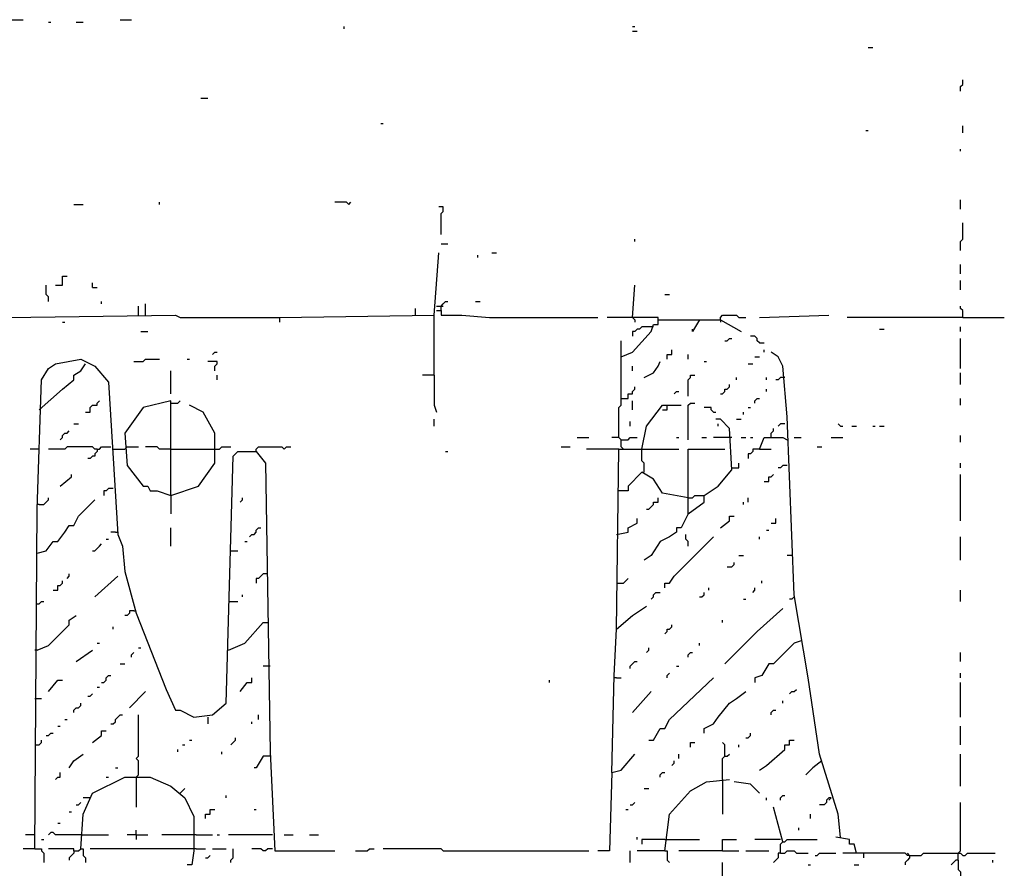
# Model space of a CAD drawing. Extents: x 0 to 8.17, y 0 to 6.3.
# Drawn here: x 1.21 to 1.76, y 2.66 to 3.14 of the extents above; entities that cross this region are included whole.
import ezdxf

# ---------------------------------------------------------------- set-up
doc = ezdxf.new("R2010")
doc.units = 0

msp = doc.modelspace()

# ---------------------------------------------------------------- linework, layer by layer
at = {"layer": 'R2V', "color": 0}
for points in [[(1.205426, 3.136951, 0), (1.211886, 3.136951, 0)], [(1.226098, 3.135659, 0), (1.22739, 3.135659, 0)], [(1.241602, 3.135659, 0), (1.245478, 3.135659, 0)], [(1.26615, 3.136951, 0), (1.27261, 3.136951, 0)], [(1.391473, 3.131783, 0), (1.391473, 3.133075, 0)], [(1.552972, 3.133075, 0), (1.554264, 3.133075, 0)], [(1.552972, 3.130491, 0), (1.555556, 3.130491, 0)], [(1.684755, 3.121447, 0), (1.687339, 3.121447, 0)], [(1.736434, 3.096899, 0), (1.736434, 3.099483, 0), (1.737726, 3.100775, 0), (1.737726, 3.103359, 0)], [(1.31137, 3.093023, 0), (1.315245, 3.093023, 0)], [(1.412145, 3.078811, 0), (1.413437, 3.078811, 0)], [(1.683463, 3.074935, 0), (1.684755, 3.074935, 0)], [(1.737726, 3.073643, 0), (1.737726, 3.077519, 0)], [(1.736434, 3.063307, 0), (1.736434, 3.064599, 0)], [(1.24031, 3.033592, 0), (1.245478, 3.033592, 0)], [(1.288114, 3.033592, 0), (1.288114, 3.034884, 0)], [(1.394057, 3.033592, 0), (1.392765, 3.034884, 0), (1.386305, 3.034884, 0)], [(1.394057, 3.033592, 0), (1.395349, 3.034884, 0)], [(1.445736, 3.016796, 0), (1.445736, 3.028424, 0), (1.447028, 3.029716, 0), (1.447028, 3.0323, 0), (1.444444, 3.0323, 0)], [(1.736434, 3.031008, 0), (1.736434, 3.036176, 0)], [(1.736434, 3.007752, 0), (1.736434, 3.01292, 0), (1.737726, 3.014212, 0), (1.737726, 3.023256, 0)], [(1.554264, 3.01292, 0), (1.554264, 3.014212, 0)], [(1.445736, 3.011628, 0), (1.449612, 3.011628, 0)], [(1.44186, 2.937984, 0), (1.44186, 2.971576, 0), (1.444444, 3.00646, 0)], [(1.466408, 3.003876, 0), (1.466408, 3.005168, 0)], [(1.47416, 3.00646, 0), (1.476744, 3.00646, 0)], [(1.736434, 2.994832, 0), (1.736434, 3, 0)], [(1.229974, 2.988372, 0), (1.23385, 2.988372, 0), (1.23385, 2.99354, 0), (1.236434, 2.99354, 0)], [(1.226098, 2.979328, 0), (1.226098, 2.981912, 0), (1.224806, 2.983204, 0), (1.224806, 2.988372, 0)], [(1.250646, 2.98708, 0), (1.250646, 2.989664, 0)], [(1.250646, 2.98708, 0), (1.25323, 2.98708, 0)], [(1.552972, 2.970284, 0), (1.554264, 2.988372, 0)], [(1.736434, 2.985788, 0), (1.736434, 2.990956, 0)], [(1.571059, 2.983204, 0), (1.573643, 2.983204, 0)], [(1.255814, 2.978036, 0), (1.255814, 2.979328, 0)], [(1.276486, 2.971576, 0), (1.276486, 2.976744, 0)], [(1.280362, 2.971576, 0), (1.280362, 2.978036, 0)], [(1.443152, 2.976744, 0), (1.445736, 2.976744, 0)], [(1.445736, 2.97416, 0), (1.445736, 2.976744, 0), (1.447028, 2.978036, 0), (1.44832, 2.979328, 0), (1.449612, 2.979328, 0)], [(1.445736, 2.976744, 0), (1.447028, 2.976744, 0)], [(1.465116, 2.979328, 0), (1.4677, 2.979328, 0)], [(1.737726, 2.970284, 0), (1.737726, 2.97416, 0), (1.736434, 2.975452, 0), (1.736434, 2.976744, 0)], [(1.202842, 2.970284, 0), (1.297158, 2.971576, 0), (1.299742, 2.970284, 0), (1.355297, 2.970284, 0), (1.355297, 2.9677, 0)], [(1.355297, 2.970284, 0), (1.44186, 2.971576, 0)], [(1.431525, 2.971576, 0), (1.431525, 2.975452, 0)], [(1.443152, 2.97416, 0), (1.445736, 2.97416, 0), (1.445736, 2.971576, 0), (1.457364, 2.971576, 0), (1.472868, 2.970284, 0), (1.533592, 2.970284, 0)], [(1.546512, 2.94832, 0), (1.552972, 2.950904, 0), (1.563307, 2.962532, 0), (1.564599, 2.966408, 0), (1.567183, 2.966408, 0), (1.567183, 2.970284, 0), (1.53876, 2.970284, 0)], [(1.552972, 2.970284, 0), (1.554264, 2.968992, 0), (1.554264, 2.9677, 0)], [(1.602067, 2.968992, 0), (1.602067, 2.970284, 0), (1.603359, 2.971576, 0), (1.611111, 2.971576, 0), (1.612403, 2.970284, 0), (1.616279, 2.970284, 0)], [(1.624031, 2.970284, 0), (1.662791, 2.971576, 0)], [(1.737726, 2.970284, 0), (1.673127, 2.970284, 0)], [(1.737726, 2.970284, 0), (1.760982, 2.970284, 0)], [(1.23385, 2.9677, 0), (1.235142, 2.9677, 0)], [(1.564599, 2.965116, 0), (1.55814, 2.965116, 0), (1.556848, 2.963824, 0), (1.555556, 2.963824, 0), (1.554264, 2.962532, 0), (1.552972, 2.962532, 0), (1.552972, 2.959948, 0)], [(1.567183, 2.968992, 0), (1.602067, 2.968992, 0), (1.613695, 2.962532, 0)], [(1.590439, 2.968992, 0), (1.586563, 2.962532, 0), (1.586563, 2.963824, 0)], [(1.602067, 2.968992, 0), (1.602067, 2.9677, 0)], [(1.736434, 2.962532, 0), (1.736434, 2.965116, 0)], [(1.277778, 2.962532, 0), (1.281654, 2.962532, 0)], [(1.624031, 2.956072, 0), (1.622739, 2.957364, 0), (1.622739, 2.958656, 0), (1.621447, 2.959948, 0), (1.618863, 2.959948, 0)], [(1.691214, 2.963824, 0), (1.693798, 2.963824, 0)], [(1.546512, 2.897933, 0), (1.546512, 2.901809, 0), (1.54522, 2.903101, 0), (1.54522, 2.919897, 0), (1.546512, 2.921189, 0), (1.546512, 2.957364, 0)], [(1.604651, 2.957364, 0), (1.605943, 2.957364, 0), (1.607235, 2.958656, 0), (1.608527, 2.958656, 0)], [(1.624031, 2.956072, 0), (1.626615, 2.956072, 0)], [(1.736434, 2.94186, 0), (1.736434, 2.958656, 0)], [(1.317829, 2.949612, 0), (1.319121, 2.950904, 0), (1.320413, 2.950904, 0)], [(1.572351, 2.947028, 0), (1.572351, 2.949612, 0), (1.574935, 2.949612, 0), (1.574935, 2.952196, 0)], [(1.583979, 2.947028, 0), (1.583979, 2.949612, 0)], [(1.621447, 2.94832, 0), (1.624031, 2.94832, 0)], [(1.626615, 2.950904, 0), (1.626615, 2.952196, 0)], [(1.669251, 2.679587, 0), (1.667959, 2.692506, 0), (1.657623, 2.726098, 0), (1.651163, 2.768734, 0), (1.643411, 2.815245, 0), (1.639535, 2.914729, 0), (1.636951, 2.943152, 0), (1.634367, 2.94832, 0), (1.630491, 2.950904, 0)], [(1.218346, 2.673127, 0), (1.219638, 2.863049, 0), (1.222222, 2.935401, 0), (1.226098, 2.94186, 0), (1.229974, 2.944444, 0), (1.244186, 2.947028, 0), (1.251938, 2.943152, 0), (1.25969, 2.934109, 0), (1.264858, 2.848837, 0), (1.267442, 2.842377, 0), (1.268734, 2.828165, 0), (1.275194, 2.80491, 0), (1.29199, 2.762274, 0), (1.297158, 2.750646, 0), (1.299742, 2.750646, 0), (1.307494, 2.74677, 0), (1.317829, 2.748062, 0), (1.325581, 2.754522, 0), (1.329457, 2.892765, 0), (1.332041, 2.895349, 0), (1.342377, 2.895349, 0), (1.347545, 2.888889, 0), (1.350129, 2.72739, 0), (1.352713, 2.671835, 0), (1.386305, 2.671835, 0)], [(1.22093, 2.918605, 0), (1.23385, 2.930233, 0), (1.24031, 2.935401, 0), (1.24031, 2.937984, 0), (1.244186, 2.940568, 0), (1.24677, 2.944444, 0)], [(1.273902, 2.945736, 0), (1.27907, 2.945736, 0), (1.280362, 2.947028, 0), (1.288114, 2.947028, 0)], [(1.303618, 2.947028, 0), (1.30491, 2.947028, 0)], [(1.319121, 2.940568, 0), (1.319121, 2.943152, 0), (1.320413, 2.944444, 0), (1.320413, 2.945736, 0), (1.315245, 2.945736, 0)], [(1.552972, 2.940568, 0), (1.552972, 2.943152, 0)], [(1.559432, 2.936693, 0), (1.564599, 2.939276, 0), (1.567183, 2.943152, 0), (1.568475, 2.945736, 0)], [(1.593023, 2.945736, 0), (1.594315, 2.945736, 0)], [(1.617571, 2.944444, 0), (1.620155, 2.944444, 0)], [(1.294574, 2.927649, 0), (1.294574, 2.940568, 0)], [(1.320413, 2.935401, 0), (1.320413, 2.937984, 0)], [(1.44186, 2.937984, 0), (1.435401, 2.937984, 0)], [(1.44186, 2.937984, 0), (1.44186, 2.921189, 0), (1.443152, 2.917313, 0)], [(1.583979, 2.926357, 0), (1.583979, 2.935401, 0), (1.585271, 2.936693, 0), (1.585271, 2.937984, 0), (1.587855, 2.937984, 0)], [(1.736434, 2.932817, 0), (1.736434, 2.939276, 0)], [(1.546512, 2.925065, 0), (1.550388, 2.925065, 0), (1.550388, 2.927649, 0), (1.552972, 2.927649, 0), (1.552972, 2.928941, 0), (1.554264, 2.930233, 0), (1.554264, 2.931525, 0)], [(1.602067, 2.927649, 0), (1.603359, 2.927649, 0), (1.604651, 2.928941, 0), (1.604651, 2.930233, 0), (1.605943, 2.930233, 0), (1.607235, 2.931525, 0), (1.607235, 2.932817, 0)], [(1.611111, 2.935401, 0), (1.611111, 2.936693, 0)], [(1.627907, 2.935401, 0), (1.627907, 2.936693, 0)], [(1.638243, 2.936693, 0), (1.635659, 2.936693, 0), (1.634367, 2.935401, 0), (1.633075, 2.935401, 0)], [(1.576227, 2.927649, 0), (1.577519, 2.928941, 0), (1.578811, 2.928941, 0)], [(1.627907, 2.928941, 0), (1.627907, 2.930233, 0)], [(1.24677, 2.917313, 0), (1.249354, 2.917313, 0), (1.249354, 2.919897, 0), (1.250646, 2.921189, 0), (1.25323, 2.921189, 0), (1.25323, 2.922481, 0), (1.254522, 2.923773, 0)], [(1.294574, 2.870801, 0), (1.294574, 2.923773, 0), (1.27907, 2.919897, 0), (1.268734, 2.905685, 0), (1.270026, 2.887597, 0), (1.27907, 2.875969, 0), (1.281654, 2.875969, 0), (1.282946, 2.873385, 0), (1.286822, 2.873385, 0), (1.294574, 2.870801, 0), (1.310078, 2.875969, 0), (1.319121, 2.888889, 0), (1.319121, 2.905685, 0), (1.312661, 2.917313, 0), (1.30491, 2.921189, 0)], [(1.294574, 2.922481, 0), (1.29845, 2.922481, 0), (1.299742, 2.923773, 0)], [(1.552972, 2.918605, 0), (1.552972, 2.923773, 0)], [(1.55814, 2.896641, 0), (1.560724, 2.909561, 0), (1.569767, 2.921189, 0), (1.580103, 2.921189, 0)], [(1.569767, 2.918605, 0), (1.572351, 2.918605, 0), (1.572351, 2.921189, 0)], [(1.583979, 2.901809, 0), (1.583979, 2.921189, 0), (1.585271, 2.922481, 0), (1.587855, 2.922481, 0)], [(1.621447, 2.922481, 0), (1.621447, 2.923773, 0), (1.622739, 2.925065, 0), (1.624031, 2.925065, 0)], [(1.736434, 2.921189, 0), (1.736434, 2.925065, 0)], [(1.598191, 2.917313, 0), (1.596899, 2.918605, 0), (1.596899, 2.919897, 0), (1.593023, 2.919897, 0)], [(1.598191, 2.917313, 0), (1.599483, 2.917313, 0)], [(1.614987, 2.916021, 0), (1.614987, 2.917313, 0)], [(1.617571, 2.919897, 0), (1.618863, 2.919897, 0)], [(1.24031, 2.910853, 0), (1.242894, 2.910853, 0)], [(1.44186, 2.909561, 0), (1.44186, 2.913437, 0)], [(1.55168, 2.909561, 0), (1.55168, 2.912145, 0)], [(1.583979, 2.860465, 0), (1.593023, 2.866925, 0), (1.593023, 2.870801, 0), (1.600775, 2.875969, 0), (1.608527, 2.885013, 0), (1.607235, 2.908269, 0), (1.602067, 2.913437, 0), (1.599483, 2.913437, 0)], [(1.600775, 2.909561, 0), (1.600775, 2.910853, 0)], [(1.611111, 2.913437, 0), (1.613695, 2.913437, 0)], [(1.638243, 2.910853, 0), (1.635659, 2.910853, 0), (1.634367, 2.909561, 0)], [(1.669251, 2.909561, 0), (1.667959, 2.910853, 0)], [(1.669251, 2.909561, 0), (1.670543, 2.909561, 0)], [(1.675711, 2.909561, 0), (1.678295, 2.909561, 0)], [(1.687339, 2.909561, 0), (1.68863, 2.909561, 0)], [(1.691214, 2.909561, 0), (1.693798, 2.909561, 0)], [(1.232558, 2.901809, 0), (1.23385, 2.903101, 0), (1.23385, 2.904393, 0), (1.235142, 2.905685, 0), (1.236434, 2.905685, 0), (1.237726, 2.906977, 0)], [(1.630491, 2.903101, 0), (1.630491, 2.905685, 0), (1.631783, 2.906977, 0), (1.631783, 2.908269, 0)], [(1.736434, 2.900517, 0), (1.736434, 2.904393, 0)], [(1.521964, 2.903101, 0), (1.528424, 2.903101, 0)], [(1.54522, 2.903101, 0), (1.541344, 2.903101, 0)], [(1.546512, 2.901809, 0), (1.550388, 2.901809, 0), (1.55168, 2.903101, 0), (1.555556, 2.903101, 0)], [(1.577519, 2.903101, 0), (1.578811, 2.903101, 0)], [(1.591731, 2.903101, 0), (1.594315, 2.903101, 0)], [(1.608527, 2.903101, 0), (1.598191, 2.903101, 0)], [(1.613695, 2.903101, 0), (1.616279, 2.903101, 0)], [(1.618863, 2.903101, 0), (1.620155, 2.903101, 0)], [(1.624031, 2.896641, 0), (1.626615, 2.903101, 0), (1.636951, 2.903101, 0), (1.639535, 2.901809, 0)], [(1.643411, 2.903101, 0), (1.647287, 2.903101, 0)], [(1.664083, 2.903101, 0), (1.670543, 2.903101, 0)], [(1.22093, 2.896641, 0), (1.215762, 2.896641, 0)], [(1.25323, 2.896641, 0), (1.251938, 2.896641, 0), (1.250646, 2.897933, 0), (1.236434, 2.897933, 0), (1.235142, 2.896641, 0), (1.226098, 2.896641, 0)], [(1.25323, 2.896641, 0), (1.25323, 2.895349, 0), (1.251938, 2.894057, 0), (1.251938, 2.892765, 0), (1.250646, 2.892765, 0), (1.249354, 2.891473, 0), (1.248062, 2.891473, 0)], [(1.25323, 2.896641, 0), (1.254522, 2.896641, 0), (1.255814, 2.897933, 0), (1.260982, 2.897933, 0)], [(1.262274, 2.896641, 0), (1.268734, 2.896641, 0)], [(1.268734, 2.896641, 0), (1.270026, 2.897933, 0), (1.276486, 2.897933, 0)], [(1.294574, 2.896641, 0), (1.288114, 2.896641, 0), (1.286822, 2.897933, 0), (1.280362, 2.897933, 0)], [(1.294574, 2.896641, 0), (1.320413, 2.896641, 0)], [(1.320413, 2.896641, 0), (1.321705, 2.896641, 0), (1.322997, 2.897933, 0), (1.328165, 2.897933, 0)], [(1.342377, 2.895349, 0), (1.342377, 2.896641, 0), (1.343669, 2.897933, 0), (1.356589, 2.897933, 0), (1.357881, 2.896641, 0), (1.359173, 2.897933, 0), (1.361757, 2.897933, 0)], [(1.44832, 2.895349, 0), (1.449612, 2.895349, 0)], [(1.51292, 2.897933, 0), (1.518088, 2.897933, 0)], [(1.54522, 2.896641, 0), (1.527132, 2.896641, 0)], [(1.543928, 2.795866, 0), (1.54522, 2.896641, 0), (1.578811, 2.896641, 0)], [(1.546512, 2.897933, 0), (1.547804, 2.896641, 0)], [(1.559432, 2.883721, 0), (1.559432, 2.888889, 0), (1.55814, 2.890181, 0), (1.55814, 2.896641, 0)], [(1.583979, 2.860465, 0), (1.583979, 2.896641, 0), (1.604651, 2.896641, 0)], [(1.624031, 2.896641, 0), (1.620155, 2.896641, 0), (1.620155, 2.895349, 0), (1.618863, 2.894057, 0), (1.617571, 2.894057, 0), (1.617571, 2.891473, 0)], [(1.624031, 2.896641, 0), (1.630491, 2.896641, 0)], [(1.656331, 2.897933, 0), (1.658915, 2.897933, 0)], [(1.608527, 2.886305, 0), (1.612403, 2.886305, 0), (1.612403, 2.888889, 0)], [(1.639535, 2.887597, 0), (1.636951, 2.887597, 0), (1.635659, 2.886305, 0), (1.634367, 2.886305, 0)], [(1.736434, 2.886305, 0), (1.736434, 2.888889, 0)], [(1.232558, 2.875969, 0), (1.239018, 2.881137, 0), (1.239018, 2.882429, 0)], [(1.583979, 2.869509, 0), (1.569767, 2.872093, 0), (1.564599, 2.879845, 0), (1.55814, 2.883721, 0), (1.550388, 2.875969, 0), (1.550388, 2.873385, 0), (1.54522, 2.873385, 0)], [(1.626615, 2.878553, 0), (1.629199, 2.878553, 0), (1.629199, 2.881137, 0), (1.630491, 2.881137, 0), (1.631783, 2.882429, 0)], [(1.736434, 2.856589, 0), (1.736434, 2.882429, 0)], [(1.262274, 2.874677, 0), (1.25969, 2.874677, 0), (1.258398, 2.873385, 0), (1.257106, 2.873385, 0), (1.257106, 2.870801, 0)], [(1.219638, 2.838501, 0), (1.224806, 2.839793, 0), (1.228682, 2.844961, 0), (1.231266, 2.844961, 0), (1.235142, 2.850129, 0), (1.237726, 2.854005, 0), (1.24031, 2.854005, 0), (1.242894, 2.859173, 0), (1.251938, 2.868217, 0)], [(1.22093, 2.865633, 0), (1.219638, 2.865633, 0)], [(1.22093, 2.865633, 0), (1.223514, 2.865633, 0), (1.224806, 2.866925, 0), (1.226098, 2.868217, 0), (1.226098, 2.869509, 0)], [(1.294574, 2.870801, 0), (1.294574, 2.860465, 0)], [(1.333333, 2.866925, 0), (1.334625, 2.868217, 0), (1.334625, 2.869509, 0)], [(1.560724, 2.863049, 0), (1.562016, 2.863049, 0), (1.563307, 2.864341, 0), (1.564599, 2.865633, 0), (1.564599, 2.866925, 0), (1.567183, 2.866925, 0), (1.567183, 2.869509, 0)], [(1.583979, 2.869509, 0), (1.586563, 2.869509, 0), (1.587855, 2.870801, 0), (1.593023, 2.870801, 0)], [(1.614987, 2.865633, 0), (1.614987, 2.866925, 0)], [(1.617571, 2.866925, 0), (1.617571, 2.869509, 0)], [(1.583979, 2.860465, 0), (1.580103, 2.852713, 0), (1.577519, 2.852713, 0), (1.577519, 2.850129, 0), (1.573643, 2.847545, 0), (1.568475, 2.844961, 0), (1.563307, 2.837209, 0), (1.559432, 2.834625, 0)], [(1.543928, 2.848837, 0), (1.550388, 2.850129, 0), (1.550388, 2.852713, 0), (1.555556, 2.855297, 0), (1.555556, 2.857881, 0)], [(1.602067, 2.852713, 0), (1.607235, 2.856589, 0), (1.607235, 2.859173, 0), (1.609819, 2.859173, 0)], [(1.630491, 2.855297, 0), (1.633075, 2.855297, 0), (1.633075, 2.857881, 0)], [(1.263566, 2.850129, 0), (1.260982, 2.850129, 0)], [(1.263566, 2.850129, 0), (1.264858, 2.850129, 0)], [(1.294574, 2.842377, 0), (1.294574, 2.852713, 0)], [(1.338501, 2.847545, 0), (1.339793, 2.848837, 0), (1.341085, 2.848837, 0), (1.342377, 2.850129, 0), (1.342377, 2.851421, 0), (1.343669, 2.852713, 0), (1.344961, 2.852713, 0)], [(1.627907, 2.851421, 0), (1.629199, 2.851421, 0)], [(1.250646, 2.839793, 0), (1.251938, 2.839793, 0), (1.25323, 2.841085, 0), (1.254522, 2.842377, 0), (1.255814, 2.843669, 0)], [(1.258398, 2.846253, 0), (1.25969, 2.846253, 0)], [(1.335917, 2.844961, 0), (1.337209, 2.844961, 0)], [(1.571059, 2.819121, 0), (1.571059, 2.821705, 0), (1.573643, 2.821705, 0), (1.576227, 2.825581, 0), (1.598191, 2.847545, 0)], [(1.583979, 2.842377, 0), (1.583979, 2.844961, 0), (1.582687, 2.846253, 0), (1.582687, 2.848837, 0)], [(1.624031, 2.846253, 0), (1.624031, 2.847545, 0)], [(1.736434, 2.834625, 0), (1.736434, 2.847545, 0)], [(1.328165, 2.839793, 0), (1.332041, 2.839793, 0)], [(1.605943, 2.830749, 0), (1.608527, 2.830749, 0), (1.609819, 2.832041, 0), (1.609819, 2.833333, 0)], [(1.612403, 2.837209, 0), (1.614987, 2.837209, 0)], [(1.642119, 2.837209, 0), (1.639535, 2.837209, 0)], [(1.236434, 2.824289, 0), (1.237726, 2.825581, 0), (1.237726, 2.826873, 0)], [(1.348837, 2.826873, 0), (1.346253, 2.826873, 0), (1.344961, 2.825581, 0), (1.343669, 2.824289, 0), (1.342377, 2.824289, 0), (1.342377, 2.821705, 0)], [(1.228682, 2.817829, 0), (1.231266, 2.817829, 0), (1.231266, 2.820413, 0), (1.232558, 2.820413, 0), (1.23385, 2.821705, 0), (1.23385, 2.822997, 0)], [(1.251938, 2.813953, 0), (1.264858, 2.825581, 0)], [(1.543928, 2.821705, 0), (1.547804, 2.821705, 0), (1.549096, 2.822997, 0), (1.550388, 2.824289, 0)], [(1.625323, 2.821705, 0), (1.625323, 2.822997, 0)], [(1.563307, 2.812661, 0), (1.564599, 2.813953, 0), (1.564599, 2.815245, 0), (1.565891, 2.816537, 0), (1.568475, 2.816537, 0)], [(1.590439, 2.813953, 0), (1.591731, 2.813953, 0), (1.593023, 2.815245, 0), (1.593023, 2.816537, 0)], [(1.595607, 2.817829, 0), (1.595607, 2.819121, 0)], [(1.620155, 2.816537, 0), (1.621447, 2.817829, 0), (1.621447, 2.819121, 0)], [(1.736434, 2.81137, 0), (1.736434, 2.817829, 0)], [(1.219638, 2.810078, 0), (1.22093, 2.810078, 0), (1.222222, 2.81137, 0), (1.223514, 2.81137, 0)], [(1.326873, 2.81137, 0), (1.332041, 2.81137, 0)], [(1.334625, 2.813953, 0), (1.334625, 2.815245, 0)], [(1.614987, 2.812661, 0), (1.616279, 2.812661, 0)], [(1.643411, 2.813953, 0), (1.642119, 2.812661, 0), (1.640827, 2.812661, 0)], [(1.273902, 2.806202, 0), (1.271318, 2.806202, 0), (1.271318, 2.80491, 0), (1.270026, 2.803618, 0), (1.268734, 2.803618, 0)], [(1.273902, 2.806202, 0), (1.275194, 2.806202, 0)], [(1.541344, 2.715762, 0), (1.542636, 2.770026, 0), (1.543928, 2.795866, 0), (1.552972, 2.803618, 0), (1.560724, 2.808786, 0)], [(1.604651, 2.776486, 0), (1.622739, 2.794574, 0), (1.636951, 2.807494, 0)], [(1.219638, 2.784238, 0), (1.226098, 2.786822, 0), (1.237726, 2.79845, 0), (1.237726, 2.801034, 0), (1.241602, 2.803618, 0)], [(1.326873, 2.784238, 0), (1.335917, 2.788114, 0), (1.346253, 2.799742, 0), (1.348837, 2.799742, 0)], [(1.603359, 2.799742, 0), (1.603359, 2.801034, 0)], [(1.262274, 2.795866, 0), (1.262274, 2.797158, 0)], [(1.571059, 2.793282, 0), (1.572351, 2.794574, 0), (1.572351, 2.795866, 0), (1.573643, 2.795866, 0), (1.574935, 2.797158, 0), (1.574935, 2.79845, 0)], [(1.647287, 2.789406, 0), (1.643411, 2.788114, 0), (1.631783, 2.776486, 0), (1.629199, 2.776486, 0), (1.625323, 2.770026, 0), (1.621447, 2.768734, 0), (1.621447, 2.76615, 0)], [(1.219638, 2.784238, 0), (1.218346, 2.784238, 0)], [(1.241602, 2.777778, 0), (1.250646, 2.784238, 0)], [(1.25323, 2.788114, 0), (1.254522, 2.788114, 0)], [(1.27261, 2.780362, 0), (1.27261, 2.781654, 0), (1.273902, 2.782946, 0)], [(1.276486, 2.78553, 0), (1.277778, 2.78553, 0)], [(1.560724, 2.782946, 0), (1.562016, 2.784238, 0), (1.562016, 2.78553, 0)], [(1.583979, 2.780362, 0), (1.583979, 2.781654, 0), (1.585271, 2.782946, 0), (1.586563, 2.782946, 0)], [(1.590439, 2.786822, 0), (1.590439, 2.788114, 0)], [(1.736434, 2.777778, 0), (1.736434, 2.782946, 0)], [(1.55168, 2.773902, 0), (1.55168, 2.775194, 0), (1.552972, 2.776486, 0), (1.554264, 2.777778, 0), (1.555556, 2.777778, 0)], [(1.26615, 2.776486, 0), (1.268734, 2.776486, 0)], [(1.350129, 2.775194, 0), (1.346253, 2.775194, 0)], [(1.577519, 2.775194, 0), (1.578811, 2.775194, 0)], [(1.226098, 2.760982, 0), (1.231266, 2.767442, 0), (1.23385, 2.767442, 0)], [(1.255814, 2.76615, 0), (1.257106, 2.76615, 0), (1.258398, 2.767442, 0), (1.258398, 2.768734, 0), (1.25969, 2.770026, 0), (1.260982, 2.770026, 0)], [(1.333333, 2.760982, 0), (1.337209, 2.76615, 0), (1.339793, 2.76615, 0), (1.339793, 2.768734, 0)], [(1.50646, 2.76615, 0), (1.50646, 2.767442, 0)], [(1.543928, 2.768734, 0), (1.542636, 2.768734, 0)], [(1.543928, 2.768734, 0), (1.546512, 2.768734, 0)], [(1.562016, 2.73385, 0), (1.564599, 2.73385, 0), (1.568475, 2.74031, 0), (1.571059, 2.74031, 0), (1.573643, 2.745478, 0), (1.598191, 2.768734, 0)], [(1.572351, 2.768734, 0), (1.572351, 2.770026, 0), (1.573643, 2.771318, 0)], [(1.736434, 2.768734, 0), (1.736434, 2.771318, 0)], [(1.25323, 2.763566, 0), (1.254522, 2.763566, 0)], [(1.271318, 2.751938, 0), (1.280362, 2.760982, 0)], [(1.552972, 2.749354, 0), (1.563307, 2.760982, 0)], [(1.593023, 2.737726, 0), (1.593023, 2.74031, 0), (1.598191, 2.742894, 0), (1.600775, 2.74677, 0), (1.607235, 2.754522, 0), (1.611111, 2.757106, 0), (1.616279, 2.760982, 0)], [(1.640827, 2.75969, 0), (1.642119, 2.760982, 0), (1.643411, 2.760982, 0), (1.644703, 2.762274, 0)], [(1.736434, 2.74677, 0), (1.736434, 2.76615, 0)], [(1.218346, 2.757106, 0), (1.222222, 2.757106, 0)], [(1.248062, 2.758398, 0), (1.249354, 2.758398, 0), (1.250646, 2.75969, 0)], [(1.636951, 2.754522, 0), (1.636951, 2.755814, 0)], [(1.24031, 2.749354, 0), (1.24031, 2.750646, 0), (1.241602, 2.751938, 0), (1.242894, 2.751938, 0), (1.244186, 2.75323, 0), (1.244186, 2.754522, 0)], [(1.630491, 2.748062, 0), (1.630491, 2.749354, 0), (1.631783, 2.750646, 0), (1.633075, 2.750646, 0)], [(1.235142, 2.745478, 0), (1.236434, 2.745478, 0)], [(1.260982, 2.742894, 0), (1.262274, 2.742894, 0), (1.263566, 2.744186, 0), (1.263566, 2.745478, 0), (1.264858, 2.74677, 0), (1.26615, 2.748062, 0), (1.267442, 2.748062, 0)], [(1.275194, 2.713178, 0), (1.276486, 2.71447, 0), (1.276486, 2.722222, 0), (1.275194, 2.723514, 0), (1.276486, 2.724806, 0), (1.276486, 2.748062, 0)], [(1.315245, 2.74677, 0), (1.315245, 2.742894, 0)], [(1.339793, 2.742894, 0), (1.339793, 2.744186, 0)], [(1.343669, 2.745478, 0), (1.343669, 2.748062, 0)], [(1.231266, 2.741602, 0), (1.232558, 2.741602, 0)], [(1.250646, 2.732558, 0), (1.255814, 2.736434, 0), (1.255814, 2.739018, 0), (1.258398, 2.739018, 0)], [(1.736434, 2.731266, 0), (1.736434, 2.741602, 0)], [(1.218346, 2.731266, 0), (1.22093, 2.731266, 0), (1.222222, 2.732558, 0), (1.222222, 2.73385, 0)], [(1.224806, 2.736434, 0), (1.226098, 2.736434, 0), (1.22739, 2.737726, 0), (1.228682, 2.737726, 0)], [(1.30491, 2.73385, 0), (1.306202, 2.73385, 0)], [(1.328165, 2.731266, 0), (1.329457, 2.732558, 0), (1.330749, 2.73385, 0), (1.330749, 2.735142, 0)], [(1.616279, 2.735142, 0), (1.617571, 2.735142, 0), (1.618863, 2.736434, 0), (1.618863, 2.737726, 0)], [(1.624031, 2.717054, 0), (1.627907, 2.719638, 0), (1.638243, 2.728682, 0), (1.638243, 2.731266, 0), (1.640827, 2.731266, 0), (1.640827, 2.73385, 0), (1.643411, 2.73385, 0)], [(1.29845, 2.72739, 0), (1.29845, 2.728682, 0)], [(1.301034, 2.731266, 0), (1.302326, 2.731266, 0)], [(1.585271, 2.729974, 0), (1.585271, 2.732558, 0), (1.587855, 2.732558, 0)], [(1.604651, 2.724806, 0), (1.604651, 2.731266, 0), (1.603359, 2.732558, 0)], [(1.612403, 2.729974, 0), (1.612403, 2.731266, 0)], [(1.237726, 2.718346, 0), (1.24031, 2.722222, 0), (1.245478, 2.726098, 0)], [(1.322997, 2.726098, 0), (1.322997, 2.72739, 0)], [(1.350129, 2.724806, 0), (1.346253, 2.724806, 0), (1.342377, 2.718346, 0), (1.341085, 2.718346, 0)], [(1.541344, 2.715762, 0), (1.546512, 2.717054, 0), (1.554264, 2.726098, 0)], [(1.574935, 2.719638, 0), (1.576227, 2.72093, 0), (1.576227, 2.722222, 0)], [(1.578811, 2.723514, 0), (1.578811, 2.726098, 0)], [(1.603359, 2.711886, 0), (1.603359, 2.723514, 0), (1.604651, 2.724806, 0), (1.605943, 2.724806, 0), (1.607235, 2.726098, 0)], [(1.658915, 2.722222, 0), (1.653747, 2.718346, 0), (1.649871, 2.71447, 0)], [(1.736434, 2.70801, 0), (1.736434, 2.726098, 0)], [(1.263566, 2.718346, 0), (1.264858, 2.718346, 0)], [(1.229974, 2.711886, 0), (1.231266, 2.713178, 0), (1.232558, 2.713178, 0), (1.232558, 2.715762, 0)], [(1.244186, 2.673127, 0), (1.245478, 2.692506, 0), (1.250646, 2.704134, 0), (1.268734, 2.713178, 0), (1.282946, 2.713178, 0), (1.294574, 2.70801, 0), (1.302326, 2.70155, 0), (1.307494, 2.691214, 0), (1.307494, 2.671835, 0), (1.306202, 2.664083, 0), (1.303618, 2.664083, 0)], [(1.258398, 2.713178, 0), (1.25969, 2.713178, 0)], [(1.275194, 2.713178, 0), (1.275194, 2.696382, 0)], [(1.541344, 2.715762, 0), (1.540052, 2.671835, 0), (1.533592, 2.671835, 0)], [(1.568475, 2.713178, 0), (1.568475, 2.71447, 0), (1.569767, 2.715762, 0), (1.571059, 2.715762, 0)], [(1.571059, 2.671835, 0), (1.573643, 2.692506, 0), (1.585271, 2.705426, 0), (1.594315, 2.710594, 0), (1.607235, 2.711886, 0)], [(1.603359, 2.711886, 0), (1.603359, 2.692506, 0)], [(1.299742, 2.704134, 0), (1.301034, 2.705426, 0), (1.302326, 2.706718, 0)], [(1.559432, 2.706718, 0), (1.562016, 2.706718, 0)], [(1.624031, 2.704134, 0), (1.618863, 2.709302, 0), (1.609819, 2.710594, 0)], [(1.249354, 2.70155, 0), (1.245478, 2.70155, 0)], [(1.325581, 2.70155, 0), (1.325581, 2.702842, 0)], [(1.627907, 2.700258, 0), (1.627907, 2.70155, 0)], [(1.635659, 2.700258, 0), (1.635659, 2.70155, 0), (1.636951, 2.702842, 0), (1.638243, 2.702842, 0)], [(1.664083, 2.70155, 0), (1.662791, 2.70155, 0), (1.661499, 2.700258, 0), (1.661499, 2.698966, 0), (1.660207, 2.697674, 0), (1.657623, 2.697674, 0)], [(1.664083, 2.70155, 0), (1.662791, 2.700258, 0)], [(1.241602, 2.697674, 0), (1.242894, 2.697674, 0), (1.244186, 2.698966, 0)], [(1.313953, 2.689922, 0), (1.313953, 2.692506, 0), (1.316537, 2.692506, 0), (1.316537, 2.69509, 0), (1.319121, 2.69509, 0)], [(1.341085, 2.69509, 0), (1.342377, 2.69509, 0)], [(1.549096, 2.69509, 0), (1.550388, 2.69509, 0)], [(1.55168, 2.697674, 0), (1.552972, 2.697674, 0), (1.554264, 2.698966, 0)], [(1.636951, 2.677003, 0), (1.631783, 2.696382, 0)], [(1.735142, 2.666667, 0), (1.735142, 2.670543, 0), (1.736434, 2.671835, 0), (1.736434, 2.698966, 0)], [(1.237726, 2.693798, 0), (1.239018, 2.693798, 0)], [(1.652455, 2.689922, 0), (1.652455, 2.692506, 0)], [(1.231266, 2.687339, 0), (1.232558, 2.687339, 0)], [(1.645995, 2.683463, 0), (1.645995, 2.684755, 0)], [(1.218346, 2.680879, 0), (1.213178, 2.680879, 0)], [(1.222222, 2.678295, 0), (1.223514, 2.678295, 0)], [(1.244186, 2.680879, 0), (1.229974, 2.680879, 0), (1.228682, 2.682171, 0), (1.22739, 2.682171, 0), (1.226098, 2.680879, 0)], [(1.244186, 2.680879, 0), (1.25969, 2.680879, 0)], [(1.275194, 2.680879, 0), (1.270026, 2.680879, 0)], [(1.275194, 2.680879, 0), (1.275194, 2.683463, 0)], [(1.275194, 2.680879, 0), (1.281654, 2.680879, 0)], [(1.275194, 2.680879, 0), (1.275194, 2.678295, 0)], [(1.308786, 2.680879, 0), (1.289406, 2.680879, 0)], [(1.308786, 2.680879, 0), (1.317829, 2.680879, 0)], [(1.320413, 2.680879, 0), (1.321705, 2.680879, 0)], [(1.351421, 2.680879, 0), (1.326873, 2.680879, 0)], [(1.357881, 2.680879, 0), (1.363049, 2.680879, 0)], [(1.372093, 2.680879, 0), (1.377261, 2.680879, 0)], [(1.555556, 2.678295, 0), (1.555556, 2.679587, 0)], [(1.571059, 2.678295, 0), (1.55814, 2.678295, 0), (1.55814, 2.675711, 0)], [(1.571059, 2.678295, 0), (1.590439, 2.678295, 0)], [(1.603359, 2.671835, 0), (1.603359, 2.678295, 0), (1.611111, 2.678295, 0)], [(1.635659, 2.678295, 0), (1.621447, 2.678295, 0)], [(1.635659, 2.670543, 0), (1.635659, 2.675711, 0), (1.636951, 2.677003, 0), (1.638243, 2.677003, 0), (1.639535, 2.678295, 0), (1.656331, 2.678295, 0)], [(1.678295, 2.670543, 0), (1.677003, 2.675711, 0), (1.674419, 2.675711, 0), (1.674419, 2.678295, 0), (1.666667, 2.679587, 0)], [(1.218346, 2.673127, 0), (1.211886, 2.673127, 0)], [(1.218346, 2.673127, 0), (1.222222, 2.673127, 0), (1.222222, 2.671835, 0), (1.223514, 2.670543, 0), (1.223514, 2.665375, 0)], [(1.24031, 2.671835, 0), (1.24031, 2.673127, 0), (1.226098, 2.673127, 0)], [(1.24031, 2.671835, 0), (1.242894, 2.671835, 0), (1.244186, 2.673127, 0), (1.245478, 2.673127, 0), (1.245478, 2.669251, 0), (1.24677, 2.667959, 0), (1.24677, 2.665375, 0)], [(1.307494, 2.673127, 0), (1.249354, 2.673127, 0)], [(1.308786, 2.673127, 0), (1.307494, 2.673127, 0)], [(1.308786, 2.673127, 0), (1.313953, 2.673127, 0)], [(1.317829, 2.673127, 0), (1.325581, 2.673127, 0)], [(1.328165, 2.665375, 0), (1.328165, 2.666667, 0), (1.329457, 2.667959, 0), (1.329457, 2.673127, 0)], [(1.351421, 2.673127, 0), (1.348837, 2.673127, 0), (1.347545, 2.671835, 0), (1.346253, 2.671835, 0), (1.344961, 2.673127, 0), (1.339793, 2.673127, 0)], [(1.397933, 2.671835, 0), (1.404393, 2.671835, 0), (1.405685, 2.673127, 0), (1.408269, 2.673127, 0)], [(1.447028, 2.671835, 0), (1.445736, 2.673127, 0), (1.413437, 2.673127, 0)], [(1.24031, 2.671835, 0), (1.24031, 2.670543, 0), (1.239018, 2.669251, 0), (1.237726, 2.667959, 0), (1.237726, 2.666667, 0)], [(1.313953, 2.667959, 0), (1.315245, 2.667959, 0), (1.316537, 2.669251, 0)], [(1.447028, 2.671835, 0), (1.528424, 2.671835, 0)], [(1.55168, 2.665375, 0), (1.55168, 2.671835, 0)], [(1.571059, 2.671835, 0), (1.555556, 2.671835, 0)], [(1.571059, 2.671835, 0), (1.572351, 2.671835, 0), (1.572351, 2.666667, 0), (1.573643, 2.665375, 0)], [(1.603359, 2.671835, 0), (1.578811, 2.671835, 0)], [(1.603359, 2.671835, 0), (1.612403, 2.671835, 0)], [(1.616279, 2.671835, 0), (1.629199, 2.671835, 0)], [(1.635659, 2.670543, 0), (1.634367, 2.670543, 0), (1.634367, 2.667959, 0), (1.633075, 2.666667, 0), (1.631783, 2.665375, 0)], [(1.635659, 2.670543, 0), (1.638243, 2.670543, 0), (1.639535, 2.671835, 0), (1.643411, 2.671835, 0), (1.644703, 2.670543, 0), (1.651163, 2.670543, 0)], [(1.655039, 2.669251, 0), (1.656331, 2.669251, 0), (1.657623, 2.670543, 0), (1.666667, 2.670543, 0)], [(1.70801, 2.669251, 0), (1.706718, 2.669251, 0), (1.705426, 2.670543, 0), (1.670543, 2.670543, 0)], [(1.682171, 2.670543, 0), (1.682171, 2.667959, 0)], [(1.70801, 2.669251, 0), (1.70801, 2.667959, 0), (1.706718, 2.666667, 0), (1.705426, 2.665375, 0), (1.705426, 2.664083, 0)], [(1.70801, 2.669251, 0), (1.706718, 2.670543, 0)], [(1.70801, 2.669251, 0), (1.71447, 2.669251, 0), (1.715762, 2.670543, 0), (1.735142, 2.670543, 0)], [(1.735142, 2.670543, 0), (1.736434, 2.670543, 0), (1.737726, 2.669251, 0), (1.739018, 2.669251, 0), (1.74031, 2.670543, 0), (1.755814, 2.670543, 0)], [(1.602067, 2.645995, 0), (1.602067, 2.649871, 0), (1.603359, 2.651163, 0), (1.603359, 2.665375, 0)], [(1.651163, 2.664083, 0), (1.652455, 2.664083, 0)], [(1.677003, 2.664083, 0), (1.679587, 2.664083, 0)], [(1.735142, 2.666667, 0), (1.73385, 2.666667, 0), (1.732558, 2.665375, 0), (1.731266, 2.664083, 0)], [(1.735142, 2.666667, 0), (1.735142, 2.661499, 0), (1.736434, 2.660207, 0), (1.736434, 2.648579, 0)], [(1.754522, 2.665375, 0), (1.754522, 2.666667, 0)]]:
    msp.add_polyline3d(points, dxfattribs=at)

doc.saveas('drawing.dxf')
